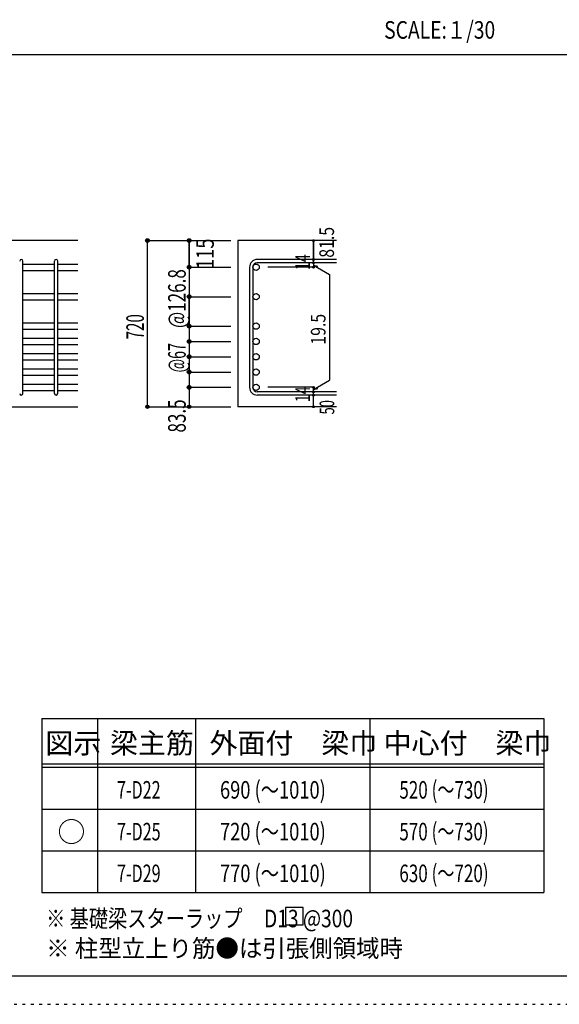
# Model space of a CAD drawing. Units: inches. Extents: x 141 to 12441, y 138 to 8778.
# Drawn here: x 7652 to 9977, y 138 to 4382 of the extents above; entities that cross this region are included whole.
import ezdxf

# ---------------------------------------------------------------- set-up
doc = ezdxf.new("R2010")
doc.units = ezdxf.units.IN
doc.header["$LTSCALE"] = 30
doc.header["$MEASUREMENT"] = 0
for name, pattern in [('CENTER', [12, 5, -0.8, 0.4, -0.8, 5]), ('DIVIDE', [13.2, 5, -0.8, 0.4, -0.8, 0.4, -0.8, 5]), ('DOT', [1.6, 0.4, -0.8, 0.4]), ('HIDDEN', [8, 1, -2, 2, -2, 1])]:
    doc.linetypes.add(name, pattern=pattern)
for name, color, linetype in [('002', 7, 'Continuous'), ('006', 7, 'Continuous'), ('007', 7, 'Continuous'), ('014', 7, 'Continuous'), ('104', 7, 'Continuous'), ('111', 7, 'Continuous'), ('241', 7, 'Continuous'), ('250', 7, 'Continuous')]:
    doc.layers.add(name, color=color, linetype=linetype)
doc.styles.add('DRACAD', font='txt', dxfattribs={"width": 0.85, "bigfont": 'extfont2'})

msp = doc.modelspace()

# ---------------------------------------------------------------- linework, layer by layer
at = {"layer": '002', "color": 2, "linetype": 'Continuous'}
for p, q in [((7902.4, 3430.1), (6202.4, 3430.1)), ((9017.4, 3430.1), (8592.4, 3430.1)), ((8592.4, 3430.1), (8592.4, 2714.1)), ((7502.4, 2714.1), (7902.4, 2714.1)), ((9017.4, 2714.1), (8592.4, 2714.1))]:
    msp.add_line(p, q, dxfattribs=at)
at = {"layer": '006', "color": 7, "linetype": 'Continuous'}
for p, q in [((7666.4, 3329.2), (7802.4, 3329.2)), ((7816.4, 3329.2), (7902.4, 3329.2)), ((7666.4, 3301.2), (7802.4, 3301.2)), ((7816.4, 3301.2), (7902.4, 3301.2)), ((7666.4, 3202.4), (7802.4, 3202.4)), ((7816.4, 3202.4), (7902.4, 3202.4)), ((7666.4, 3174.4), (7802.4, 3174.4)), ((7816.4, 3174.4), (7902.4, 3174.4)), ((7666.4, 3075.6), (7802.4, 3075.6)), ((7816.4, 3075.6), (7902.4, 3075.6)), ((7666.4, 3047.6), (7802.4, 3047.6)), ((7816.4, 3047.6), (7902.4, 3047.6)), ((7666.4, 3009.6), (7802.4, 3009.6)), ((7666.4, 2981.6), (7802.4, 2981.6)), ((7816.4, 3009.6), (7902.4, 3009.6)), ((7816.4, 2981.6), (7902.4, 2981.6)), ((7666.4, 2943.6), (7802.4, 2943.6)), ((7816.4, 2943.6), (7902.4, 2943.6)), ((7666.4, 2915.6), (7802.4, 2915.6)), ((7816.4, 2915.6), (7902.4, 2915.6)), ((7666.4, 2877.6), (7802.4, 2877.6)), ((7666.4, 2849.6), (7802.4, 2849.6)), ((7816.4, 2877.6), (7902.4, 2877.6)), ((7816.4, 2849.6), (7902.4, 2849.6)), ((7666.4, 2811.6), (7802.4, 2811.6)), ((7816.4, 2811.6), (7902.4, 2811.6)), ((7666.4, 2783.6), (7802.4, 2783.6)), ((7816.4, 2783.6), (7902.4, 2783.6))]:
    msp.add_line(p, q, dxfattribs=at)
at = {"layer": '006', "color": 3, "linetype": 'Continuous'}
for centre in [(8670.4, 3315.2), (8670.4, 3188.4), (8670.4, 3061.6), (8670.4, 2995.6), (8670.4, 2929.6), (8670.4, 2863.6), (8670.4, 2797.6)]:
    msp.add_circle(centre, 14, dxfattribs=at)
at = {"layer": '007', "color": 7, "linetype": 'Continuous'}
for p, q in [((7666.4, 2771.1), (7666.4, 3341.7)), ((7802.4, 2771.1), (7802.4, 3341.7)), ((7816.4, 2771.1), (7816.4, 3341.7)), ((8642.4, 3315.2), (8642.4, 2797.6)), ((8656.4, 3315.2), (8656.4, 2797.6)), ((9017.4, 3348.7), (8675.9, 3348.7)), ((9017.4, 3334.7), (8675.9, 3334.7)), ((9017.4, 2778.1), (8675.9, 2778.1)), ((9017.4, 2764.1), (8675.9, 2764.1))]:
    msp.add_line(p, q, dxfattribs=at)
for centre, radius, start, end in [((7659.4, 3341.7), 7, 0, 180), ((7809.4, 3341.7), 7, 0, 180), ((8675.9, 3315.2), 33.5, 90, 180), ((8675.9, 3315.2), 19.5, 90, 180), ((7659.4, 2771.1), 7, 180, 0), ((7809.4, 2771.1), 7, 180, 0), ((8675.9, 2797.6), 33.5, 180, 270), ((8675.9, 2797.6), 19.5, 180, 270)]:
    msp.add_arc(centre, radius, start, end, dxfattribs=at)
at = {"layer": '014', "color": 4, "linetype": 'Continuous'}
for p, q in [((8202.4, 3430.1), (8382.4, 3430.1)), ((8202.4, 3430.1), (8382.4, 3430.1)), ((8202.4, 2714.1), (8202.4, 3430.1)), ((8382.4, 3315.2), (8382.4, 3430.1)), ((8382.4, 3430.1), (8562.4, 3430.1)), ((8382.4, 3430.1), (8382.4, 3315.2)), ((8917.4, 3430.1), (8917.4, 3348.7)), ((8917.4, 3348.7), (8917.4, 3430.1)), ((8382.4, 3315.2), (8562.4, 3315.2)), ((8382.4, 3315.2), (8562.4, 3315.2)), ((8382.4, 3315.2), (8382.4, 3125.9)), ((8382.4, 3315.2), (8382.4, 3050.1)), ((8382.4, 3315.2), (8382.4, 2837.6)), ((8917.4, 3315.2), (8721.3, 3315.2)), ((8917.4, 3334.7), (8917.4, 3348.7)), ((8917.4, 3334.7), (8917.4, 3315.2)), ((8917.4, 3324.9), (8936.8, 3319.7)), ((8917.4, 3324.9), (8987.5, 3284.5)), ((8987.5, 3284.5), (8987.5, 2828.3)), ((8382.4, 3188.4), (8562.4, 3188.4)), ((8382.4, 3061.6), (8382.4, 3188.4)), ((8382.4, 3125.9), (8382.4, 2797.6)), ((8382.4, 3061.6), (8562.4, 3061.6)), ((8382.4, 2995.6), (8562.4, 2995.6)), ((8382.4, 2929.6), (8562.4, 2929.6)), ((8382.4, 2863.6), (8562.4, 2863.6)), ((8382.4, 2837.6), (8382.4, 2797.6)), ((8917.4, 2787.9), (8987.5, 2828.3)), ((8382.4, 2797.6), (8562.4, 2797.6)), ((8382.4, 2797.6), (8382.4, 2714.1)), ((8917.4, 2797.6), (8721.3, 2797.6)), ((8917.4, 2778.1), (8917.4, 2797.6)), ((8917.4, 2787.9), (8936.8, 2793)), ((8917.4, 2764.1), (8917.4, 2778.1)), ((8917.4, 2714.1), (8917.4, 2764.1)), ((8202.4, 2714.1), (8382.4, 2714.1)), ((8382.4, 2714.1), (8562.4, 2714.1))]:
    msp.add_line(p, q, dxfattribs=at)
for centre, radius in [((8202.4, 3430.1), 8), ((8382.4, 3430.1), 8), ((8202.4, 3430.1), 7.2), ((8202.4, 3430.1), 6.4), ((8202.4, 3430.1), 5.6), ((8202.4, 3430.1), 4.8), ((8202.4, 3430.1), 4), ((8202.4, 3430.1), 3.2), ((8202.4, 3430.1), 2.4), ((8202.4, 3430.1), 1.6), ((8202.4, 3430.1), 0.8), ((8382.4, 3430.1), 7.2), ((8382.4, 3430.1), 6.4), ((8382.4, 3430.1), 5.6), ((8382.4, 3430.1), 4.8), ((8382.4, 3430.1), 4), ((8382.4, 3430.1), 3.2), ((8382.4, 3430.1), 2.4), ((8382.4, 3430.1), 1.6), ((8382.4, 3430.1), 0.8), ((8917.4, 3430.1), 4), ((8917.4, 3430.1), 3.6), ((8917.4, 3430.1), 3.2), ((8917.4, 3430.1), 2.8), ((8917.4, 3430.1), 2.4), ((8917.4, 3430.1), 2), ((8917.4, 3430.1), 1.6), ((8917.4, 3430.1), 1.2), ((8917.4, 3430.1), 0.8), ((8917.4, 3430.1), 0.4), ((8382.4, 3315.2), 8), ((8382.4, 3315.2), 7.2), ((8382.4, 3315.2), 6.4), ((8382.4, 3315.2), 5.6), ((8382.4, 3315.2), 4.8), ((8382.4, 3315.2), 4), ((8382.4, 3315.2), 3.2), ((8382.4, 3315.2), 2.4), ((8382.4, 3315.2), 1.6), ((8382.4, 3315.2), 0.8), ((8917.4, 3348.7), 4), ((8917.4, 3334.7), 4), ((8917.4, 3315.2), 4), ((8917.4, 3348.7), 3.6), ((8917.4, 3334.7), 3.6), ((8917.4, 3315.2), 3.6), ((8917.4, 3348.7), 3.2), ((8917.4, 3334.7), 3.2), ((8917.4, 3315.2), 3.2), ((8917.4, 3348.7), 2.8), ((8917.4, 3334.7), 2.8), ((8917.4, 3315.2), 2.8), ((8917.4, 3348.7), 2.4), ((8917.4, 3334.7), 2.4), ((8917.4, 3315.2), 2.4), ((8917.4, 3348.7), 2), ((8917.4, 3334.7), 2), ((8917.4, 3315.2), 2), ((8917.4, 3348.7), 1.6), ((8917.4, 3334.7), 1.6), ((8917.4, 3315.2), 1.6), ((8917.4, 3348.7), 1.2), ((8917.4, 3334.7), 1.2), ((8917.4, 3315.2), 1.2), ((8917.4, 3348.7), 0.8), ((8917.4, 3334.7), 0.8), ((8917.4, 3315.2), 0.8), ((8917.4, 3348.7), 0.4), ((8917.4, 3334.7), 0.4), ((8917.4, 3315.2), 0.4), ((8382.4, 3188.4), 8), ((8382.4, 3188.4), 7.2), ((8382.4, 3188.4), 6.4), ((8382.4, 3188.4), 5.6), ((8382.4, 3188.4), 4.8), ((8382.4, 3188.4), 4), ((8382.4, 3188.4), 3.2), ((8382.4, 3188.4), 2.4), ((8382.4, 3188.4), 1.6), ((8382.4, 3188.4), 0.8), ((8382.4, 3061.6), 8), ((8382.4, 3061.6), 7.2), ((8382.4, 3061.6), 6.4), ((8382.4, 3061.6), 5.6), ((8382.4, 3061.6), 4.8), ((8382.4, 3061.6), 4), ((8382.4, 3061.6), 3.2), ((8382.4, 3061.6), 2.4), ((8382.4, 3061.6), 1.6), ((8382.4, 3061.6), 0.8), ((8382.4, 2995.6), 8), ((8382.4, 2995.6), 7.2), ((8382.4, 2995.6), 6.4), ((8382.4, 2995.6), 5.6), ((8382.4, 2995.6), 4.8), ((8382.4, 2995.6), 4), ((8382.4, 2995.6), 3.2), ((8382.4, 2995.6), 2.4), ((8382.4, 2995.6), 1.6), ((8382.4, 2995.6), 0.8), ((8382.4, 2929.6), 8), ((8382.4, 2929.6), 7.2), ((8382.4, 2929.6), 6.4), ((8382.4, 2929.6), 5.6), ((8382.4, 2929.6), 4.8), ((8382.4, 2929.6), 4), ((8382.4, 2929.6), 3.2), ((8382.4, 2929.6), 2.4), ((8382.4, 2929.6), 1.6), ((8382.4, 2929.6), 0.8), ((8382.4, 2863.6), 8), ((8382.4, 2863.6), 7.2), ((8382.4, 2863.6), 6.4), ((8382.4, 2863.6), 5.6), ((8382.4, 2863.6), 4.8), ((8382.4, 2863.6), 4), ((8382.4, 2863.6), 3.2), ((8382.4, 2863.6), 2.4), ((8382.4, 2863.6), 1.6), ((8382.4, 2863.6), 0.8), ((8382.4, 2797.6), 8), ((8382.4, 2797.6), 7.2), ((8382.4, 2797.6), 6.4), ((8382.4, 2797.6), 5.6), ((8382.4, 2797.6), 4.8), ((8382.4, 2797.6), 4), ((8917.4, 2797.6), 4), ((8382.4, 2797.6), 3.2), ((8382.4, 2797.6), 2.4), ((8382.4, 2797.6), 1.6), ((8382.4, 2797.6), 0.8), ((8917.4, 2778.1), 4), ((8917.4, 2764.1), 4), ((8917.4, 2797.6), 3.6), ((8917.4, 2778.1), 3.6), ((8917.4, 2764.1), 3.6), ((8917.4, 2797.6), 3.2), ((8917.4, 2778.1), 3.2), ((8917.4, 2764.1), 3.2), ((8917.4, 2797.6), 2.8), ((8917.4, 2778.1), 2.8), ((8917.4, 2764.1), 2.8), ((8917.4, 2797.6), 2.4), ((8917.4, 2778.1), 2.4), ((8917.4, 2764.1), 2.4), ((8917.4, 2797.6), 2), ((8917.4, 2778.1), 2), ((8917.4, 2764.1), 2), ((8917.4, 2797.6), 1.6), ((8917.4, 2778.1), 1.6), ((8917.4, 2764.1), 1.6), ((8917.4, 2797.6), 1.2), ((8917.4, 2778.1), 1.2), ((8917.4, 2764.1), 1.2), ((8917.4, 2797.6), 0.8), ((8917.4, 2778.1), 0.8), ((8917.4, 2764.1), 0.8), ((8917.4, 2797.6), 0.4), ((8917.4, 2778.1), 0.4), ((8917.4, 2764.1), 0.4), ((8202.4, 2714.1), 7.2), ((8202.4, 2714.1), 6.4), ((8202.4, 2714.1), 5.6), ((8202.4, 2714.1), 4.8), ((8202.4, 2714.1), 4), ((8202.4, 2714.1), 3.2), ((8202.4, 2714.1), 2.4), ((8382.4, 2714.1), 7.2), ((8382.4, 2714.1), 6.4), ((8382.4, 2714.1), 5.6), ((8382.4, 2714.1), 4.8), ((8382.4, 2714.1), 4), ((8382.4, 2714.1), 3.2), ((8382.4, 2714.1), 2.4), ((8917.4, 2714.1), 4), ((8917.4, 2714.1), 3.6), ((8917.4, 2714.1), 3.2), ((8917.4, 2714.1), 2.8), ((8917.4, 2714.1), 2.4), ((8202.4, 2714.1), 1.6), ((8202.4, 2714.1), 0.8), ((8382.4, 2714.1), 1.6), ((8382.4, 2714.1), 0.8), ((8917.4, 2714.1), 2), ((8917.4, 2714.1), 1.6), ((8917.4, 2714.1), 1.2), ((8917.4, 2714.1), 0.8), ((8917.4, 2714.1), 0.4)]:
    msp.add_circle(centre, radius, dxfattribs=at)
at = {"layer": '014', "color": 7, "linetype": 'Continuous'}
for p in [(8202.4, 3430.1), (8202.4, 3430.1), (8202.4, 3430.1), (8202.4, 3430.1), (8202.4, 3430.1), (8202.4, 3430.1), (8202.4, 3430.1), (8202.4, 3430.1), (8202.4, 3430.1), (8202.4, 3430.1), (8202.4, 3430.1), (8202.4, 3430.1), (8202.4, 3430.1), (8202.4, 3430.1), (8202.4, 3430.1), (8202.4, 3430.1), (8202.4, 3430.1), (8202.4, 3430.1), (8202.4, 3430.1), (8202.4, 3430.1), (8202.4, 3430.1), (8202.4, 3430.1), (8202.4, 3430.1), (8202.4, 3430.1), (8202.4, 3430.1), (8202.4, 3430.1), (8202.4, 3430.1), (8202.4, 3430.1), (8202.4, 3430.1), (8202.4, 3430.1), (8382.4, 3430.1), (8382.4, 3430.1), (8382.4, 3430.1), (8382.4, 3430.1), (8382.4, 3430.1), (8382.4, 3430.1), (8382.4, 3430.1), (8382.4, 3430.1), (8382.4, 3430.1), (8382.4, 3430.1), (8382.4, 3430.1), (8382.4, 3430.1), (8382.4, 3430.1), (8382.4, 3430.1), (8382.4, 3430.1), (8382.4, 3430.1), (8382.4, 3430.1), (8382.4, 3430.1), (8917.4, 3430.1), (8917.4, 3430.1), (8917.4, 3430.1), (8382.4, 3315.2), (8382.4, 3315.2), (8382.4, 3315.2), (8382.4, 3315.2), (8382.4, 3315.2), (8382.4, 3315.2), (8382.4, 3315.2), (8382.4, 3315.2), (8382.4, 3315.2), (8382.4, 3315.2), (8382.4, 3315.2), (8382.4, 3315.2), (8382.4, 3315.2), (8382.4, 3315.2), (8382.4, 3315.2), (8382.4, 3315.2), (8382.4, 3315.2), (8382.4, 3315.2), (8382.4, 3315.2), (8382.4, 3315.2), (8382.4, 3315.2), (8917.4, 3348.7), (8917.4, 3348.7), (8917.4, 3348.7), (8917.4, 3334.7), (8917.4, 3334.7), (8917.4, 3315.2), (8917.4, 3315.2), (8917.4, 3315.2), (8917.4, 3315.2), (8382.4, 3188.4), (8382.4, 3188.4), (8382.4, 3188.4), (8382.4, 3188.4), (8382.4, 3188.4), (8382.4, 3188.4), (8382.4, 3188.4), (8382.4, 3188.4), (8382.4, 3188.4), (8382.4, 3188.4), (8382.4, 3188.4), (8382.4, 3188.4), (8382.4, 3188.4), (8382.4, 3188.4), (8382.4, 3188.4), (8382.4, 3188.4), (8382.4, 3188.4), (8382.4, 3188.4), (8382.4, 3061.6), (8382.4, 3061.6), (8382.4, 3061.6), (8382.4, 3061.6), (8382.4, 3061.6), (8382.4, 3061.6), (8382.4, 3061.6), (8382.4, 3061.6), (8382.4, 3061.6), (8382.4, 3061.6), (8382.4, 3061.6), (8382.4, 3061.6), (8382.4, 3061.6), (8382.4, 3061.6), (8382.4, 3061.6), (8382.4, 3061.6), (8382.4, 3061.6), (8382.4, 2995.6), (8382.4, 2995.6), (8382.4, 2995.6), (8382.4, 2995.6), (8382.4, 2995.6), (8382.4, 2995.6), (8382.4, 2995.6), (8382.4, 2995.6), (8382.4, 2995.6), (8382.4, 2995.6), (8382.4, 2995.6), (8382.4, 2995.6), (8382.4, 2995.6), (8382.4, 2995.6), (8382.4, 2995.6), (8382.4, 2995.6), (8382.4, 2929.6), (8382.4, 2929.6), (8382.4, 2929.6), (8382.4, 2929.6), (8382.4, 2929.6), (8382.4, 2929.6), (8382.4, 2929.6), (8382.4, 2929.6), (8382.4, 2929.6), (8382.4, 2929.6), (8382.4, 2929.6), (8382.4, 2929.6), (8382.4, 2929.6), (8382.4, 2929.6), (8382.4, 2929.6), (8382.4, 2929.6), (8382.4, 2863.6), (8382.4, 2863.6), (8382.4, 2863.6), (8382.4, 2863.6), (8382.4, 2863.6), (8382.4, 2863.6), (8382.4, 2863.6), (8382.4, 2863.6), (8382.4, 2863.6), (8382.4, 2863.6), (8382.4, 2863.6), (8382.4, 2863.6), (8382.4, 2863.6), (8382.4, 2863.6), (8382.4, 2863.6), (8382.4, 2863.6), (8382.4, 2797.6), (8382.4, 2797.6), (8382.4, 2797.6), (8382.4, 2797.6), (8382.4, 2797.6), (8382.4, 2797.6), (8382.4, 2797.6), (8382.4, 2797.6), (8382.4, 2797.6), (8382.4, 2797.6), (8382.4, 2797.6), (8382.4, 2797.6), (8382.4, 2797.6), (8382.4, 2797.6), (8382.4, 2797.6), (8382.4, 2797.6), (8917.4, 2797.6), (8917.4, 2797.6), (8917.4, 2797.6), (8917.4, 2797.6), (8917.4, 2797.6), (8917.4, 2797.6), (8917.4, 2797.6), (8917.4, 2778.1), (8917.4, 2778.1), (8917.4, 2764.1), (8917.4, 2764.1), (8202.4, 2714.1), (8202.4, 2714.1), (8202.4, 2714.1), (8202.4, 2714.1), (8202.4, 2714.1), (8202.4, 2714.1), (8202.4, 2714.1), (8202.4, 2714.1), (8202.4, 2714.1), (8202.4, 2714.1), (8202.4, 2714.1), (8202.4, 2714.1), (8202.4, 2714.1), (8202.4, 2714.1), (8202.4, 2714.1), (8202.4, 2714.1), (8202.4, 2714.1), (8202.4, 2714.1), (8202.4, 2714.1), (8202.4, 2714.1), (8202.4, 2714.1), (8202.4, 2714.1), (8202.4, 2714.1), (8202.4, 2714.1), (8202.4, 2714.1), (8202.4, 2714.1), (8202.4, 2714.1), (8202.4, 2714.1), (8202.4, 2714.1), (8382.4, 2714.1), (8382.4, 2714.1), (8382.4, 2714.1), (8382.4, 2714.1), (8382.4, 2714.1), (8382.4, 2714.1), (8382.4, 2714.1), (8382.4, 2714.1), (8382.4, 2714.1), (8382.4, 2714.1), (8382.4, 2714.1), (8382.4, 2714.1), (8382.4, 2714.1), (8382.4, 2714.1), (8382.4, 2714.1), (8382.4, 2714.1), (8917.4, 2714.1), (8917.4, 2714.1)]:
    msp.add_point(p, dxfattribs=at)
at = {"layer": '104', "color": 7, "linetype": 'Continuous'}
for p, q in [((8872.8, 554.9), (8797.8, 554.9)), ((8797.8, 554.9), (8797.8, 479.9)), ((8872.8, 479.9), (8872.8, 554.9)), ((8797.8, 479.9), (8872.8, 479.9))]:
    msp.add_line(p, q, dxfattribs=at)
at = {"layer": '111', "color": 3, "linetype": 'Continuous'}
for p, q in [((7747.7, 1369.6), (7747.7, 619.6)), ((7747.7, 1369.6), (9910.2, 1369.6)), ((9910.2, 1369.6), (9910.2, 619.6)), ((7747.7, 619.6), (9910.2, 619.6))]:
    msp.add_line(p, q, dxfattribs=at)
at = {"layer": '111', "color": 7, "linetype": 'Continuous'}
for p, q in [((7987.7, 1369.6), (7987.7, 619.6)), ((8410.2, 1369.6), (8410.2, 619.6)), ((9160.2, 1369.6), (9160.2, 619.6)), ((7747.7, 1174.6), (9910.2, 1174.6)), ((7747.7, 1159.6), (9910.2, 1159.6)), ((7747.7, 979.6), (9910.2, 979.6)), ((7747.7, 799.6), (9910.2, 799.6))]:
    msp.add_line(p, q, dxfattribs=at)
at = {"layer": '241', "color": 2, "linetype": 'Continuous'}
msp.add_line((327.1, 4233), (10023.6, 4233), dxfattribs=at)
at = {"layer": '241', "color": 6, "linetype": 'Continuous'}
msp.add_line((12254.1, 259.8), (327.1, 259.8), dxfattribs=at)
at = {"layer": '250', "color": 172, "linetype": 'DOT'}
msp.add_line((140.6, 138), (12440.6, 138), dxfattribs=at)

# ---------------------------------------------------------------- texts
at = {"layer": '014', "color": 4, "linetype": 'CENTER', "style": 'DRACAD'}
for s, height, width, p in [('81.5', 63.03, 0.793333, (9006.3, 3356.5)), ('720', 75.63, 0.630742, (8187.4, 3004.6))]:
    msp.add_text(s, height=height, rotation=90, dxfattribs=dict(at, width=width)).set_placement(p)
at = {"layer": '014', "color": 4, "linetype": 'DIVIDE', "style": 'DRACAD'}
for s, height, width, p in [('115', 75.63, 0.764781, (8488.5, 3307.6)), ('50', 63.03, 0.650273, (9007.4, 2680.6))]:
    msp.add_text(s, height=height, rotation=90, dxfattribs=dict(at, width=width)).set_placement(p)
at = {"layer": '014', "color": 4, "linetype": 'DOT', "style": 'DRACAD'}
for s, height, width, p in [('14', 63.03, 0.713857, (8902.2, 3303.2)), ('@126.8', 75.63, 0.714, (8367.4, 3053.4)), ('19.5', 63.03, 0.793333, (8969.8, 2981.7)), ('@67', 75.63, 0.595, (8367.4, 2862.1)), ('14', 63.03, 0.713857, (8902.2, 2733.4))]:
    msp.add_text(s, height=height, rotation=90, dxfattribs=dict(at, width=width)).set_placement(p)
at = {"layer": '014', "color": 4, "linetype": 'HIDDEN', "style": 'DRACAD', "width": 0.714071}
msp.add_text('83.5', height=75.63, rotation=90, dxfattribs=at).set_placement((8367.4, 2602.6))
at = {"layer": '104', "color": 2, "linetype": 'CENTER', "style": 'DRACAD', "width": 0.805802}
msp.add_text('SCALE:１/30', height=75.63, dxfattribs=at).set_placement((9222.3, 4300.5))
at = {"layer": '104', "color": 2, "linetype": 'CENTER', "style": 'DRACAD'}
for s, height, p in [('梁主筋', 88.24, (8041.5, 1219.6)), ('外面付\u3000梁巾', 88.24, (8470.2, 1219.6)), ('中心付\u3000梁巾', 88.24, (9220.2, 1219.6)), ('図示', 88.24, (7762.7, 1219.6)), ('○', 88.2, (7815.2, 837.1))]:
    msp.add_text(s, height=height, dxfattribs=at).set_placement(p)
at = {"layer": '104', "color": 7, "linetype": 'CENTER', "style": 'DRACAD'}
for s, width, p in [('690 (～1010)', 0.7638, (8515.2, 1024.6)), ('520 (～730)', 0.712652, (9287.7, 1024.6)), ('7-D22', 0.674333, (8071.5, 1024.6)), ('7-D25', 0.674333, (8071.5, 844.6)), ('720 (～1010)', 0.7638, (8515.2, 844.6)), ('570 (～730)', 0.712652, (9287.7, 844.6)), ('7-D29', 0.674333, (8071.5, 664.6)), ('770 (～1010)', 0.7638, (8515.2, 664.6)), ('630 (～720)', 0.712652, (9287.7, 664.6))]:
    msp.add_text(s, height=75.63, dxfattribs=dict(at, width=width)).set_placement(p)
at = {"layer": '104', "color": 7, "linetype": 'Continuous', "style": 'DRACAD', "width": 0.801919}
msp.add_text('※ 基礎梁スターラップ     D13 @300', height=75.63, dxfattribs=at).set_placement((7766.3, 470))
at = {"layer": '104', "color": 7, "linetype": 'HIDDEN', "style": 'DRACAD', "width": 0.978515}
msp.add_text('※ 柱型立上り筋●は引張側領域時', height=75.63, dxfattribs=at).set_placement((7766.3, 341.5))

doc.saveas('drawing.dxf')
